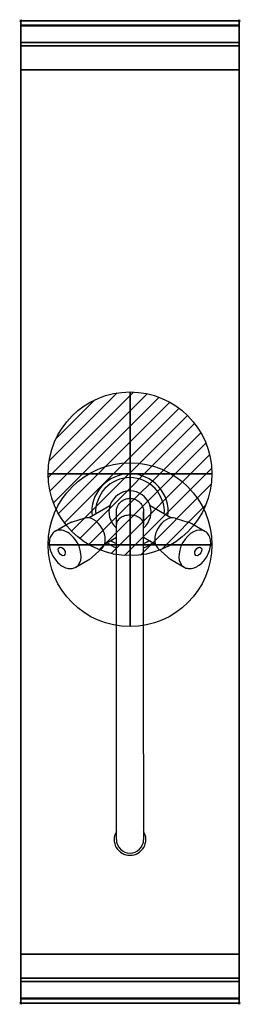
# Model space of a CAD drawing. Extents: x -1 to 201, y -901 to 1.
import ezdxf

# ---------------------------------------------------------------- set-up
doc = ezdxf.new("R2010")
doc.units = 0
doc.header["$PDMODE"] = 35
doc.linetypes.add('NASCOSTA', pattern=[0.381, 0.254, -0.127])
for name, color, linetype in [('IQ_200_2D', 1, 'Continuous'), ('IQ_200_3D', 1, 'Continuous'), ('IQ_204_2D', 7, 'Continuous'), ('IQ_CON_COLDWATER_INT', 7, 'Continuous'), ('IQ_CON_HOTWATER_INT', 7, 'Continuous'), ('IQ_INS_3D', 3, 'Continuous')]:
    doc.layers.add(name, color=color, linetype=linetype)

# ---------------------------------------------------------------- blocks, each defined once
blk = doc.blocks.new('COLDWATER')
blk.add_circle((0, 0), 3)
at = {"extrusion": (-1, 0, 0)}
blk.add_circle((0, 0), 3, dxfattribs=at)
at = {"extrusion": (0, -1, 0)}
blk.add_circle((0, 0), 3, dxfattribs=at)
blk = doc.blocks.new('*X1')
at = {"color": 0}
for p, q in [((134.076, 2208.727), (141.893, 2216.545)), ((134.162, 2210.227), (140.393, 2216.459)), ((134.237, 2207.474), (143.147, 2216.384)), ((134.56, 2206.383), (144.238, 2216.061)), ((134.798, 2212.278), (138.342, 2215.822)), ((135.008, 2205.417), (145.203, 2215.612)), ((135.564, 2204.558), (146.062, 2215.057)), ((136.217, 2203.797), (146.823, 2214.403)), ((136.965, 2203.131), (147.489, 2213.655)), ((137.81, 2202.562), (148.059, 2212.811)), ((138.76, 2202.097), (148.523, 2211.861)), ((139.832, 2201.755), (148.865, 2210.788)), ((141.06, 2201.569), (149.052, 2209.561)), ((142.517, 2201.612), (149.009, 2208.104)), ((144.444, 2202.124), (148.496, 2206.177))]:
    blk.add_line(p, q, dxfattribs=at)
blk = doc.blocks.new('HOTWATER')
for p, q in [((0, 0, -3), (0, 0, -3)), ((3, 0), (3, 0))]:
    blk.add_line(p, q)
blk.add_circle((0, 0), 3)
at = {"extrusion": (-1, 0, 0)}
blk.add_circle((0, 0), 3, dxfattribs=at)
at = {"extrusion": (0, -1, 0)}
blk.add_circle((0, 0), 3, dxfattribs=at)
at = {"xscale": 0.4000000000000909, "yscale": 0.4000000000000909, "zscale": 0.4000000000000909}
blk.add_blockref('*X1', (-56.628, -883.621), dxfattribs=at)
at = {"extrusion": (-1, 0, 0), "xscale": 0.3999999999999773, "yscale": 0.3999999999999773, "zscale": 0.3999999999999773}
blk.add_blockref('*X1', (-56.628, -883.621), dxfattribs=at)
at = {"extrusion": (0, -1, 0), "xscale": 0.4000000000000909, "yscale": 0.4000000000000909, "zscale": 0.4000000000000909}
blk.add_blockref('*X1', (-56.628, -883.621), dxfattribs=at)

msp = doc.modelspace()

# ---------------------------------------------------------------- linework, layer by layer
at = {"layer": 'IQ_200_2D'}
msp.add_lwpolyline([(200, -900), (0, -900), (0, 0), (200, 0)], close=True, dxfattribs=at)
at = {"layer": 'IQ_200_3D'}
for points, invisible_edges in [([(200, -0.17, 862.85), (200, 0, 864), (0, 0, 864), (0, -0.17, 862.85)], 8), ([(200, 0, 896), (200, -0.13, 897.03), (0, -0.13, 897.03), (0, 0, 896)], 2), ([(0, 0, 896), (0, -0.13, 897.03), (0, -0.17, 862.85), (0, 0, 864)], 2), ([(200, 0, 896), (200, -0.13, 897.03), (200, -0.17, 862.85), (200, 0, 864)], 2), ([(200, -0.13, 897.03), (200, -0.53, 897.98), (0, -0.53, 897.98), (0, -0.13, 897.03)], 10), ([(0, -0.13, 897.03), (0, -0.53, 897.98), (0, -0.66, 861.8), (0, -0.17, 862.85)], 10), ([(200, -0.66, 861.8), (200, -0.17, 862.85), (0, -0.17, 862.85), (0, -0.66, 861.8)], 10), ([(200, -0.53, 897.98), (200, -1.15, 898.81), (0, -1.15, 898.81), (0, -0.53, 897.98)], 10), ([(0, -0.53, 897.98), (0, -1.15, 898.81), (0, -1.43, 860.94), (0, -0.66, 861.8)], 10), ([(200, -1.43, 860.94), (200, -0.66, 861.8), (0, -0.66, 861.8), (0, -1.43, 860.94)], 10), ([(200, -1.15, 898.81), (200, -1.97, 899.44), (0, -1.97, 899.44), (0, -1.15, 898.81)], 10), ([(0, -1.15, 898.81), (0, -1.97, 899.44), (0, -2.42, 860.33), (0, -1.43, 860.94)], 10), ([(200, -2.42, 860.33), (200, -1.43, 860.94), (0, -1.43, 860.94), (0, -2.42, 860.33)], 10), ([(200, -1.97, 899.44), (200, -2.92, 899.85), (0, -2.92, 899.85), (0, -1.97, 899.44)], 10), ([(0, -1.97, 899.44), (0, -2.92, 899.85), (0, -3.54, 860.03), (0, -2.42, 860.33)], 10), ([(200, -3.54, 860.03), (200, -2.42, 860.33), (0, -2.42, 860.33), (0, -3.54, 860.03)], 10), ([(200, -2.92, 899.85), (200, -3.94, 900), (0, -3.94, 900), (0, -2.92, 899.85)], 8), ([(0, -2.92, 899.85), (0, -3.94, 900), (0, -4.69, 860.06), (0, -3.54, 860.03)], 10), ([(200, -4.69, 860.06), (200, -3.54, 860.03), (0, -3.54, 860.03), (0, -4.69, 860.06)], 2), ([(0, -3.94, 900), (200, -3.94, 900), (200, -896, 900), (0, -896, 900)], 15), ([(0, -3.94, 900), (0, -45, 863), (0, -855, 863), (0, -896, 900)], 7), ([(0, -3.94, 900), (0, -4.69, 860.06), (0, -20, 863)], 9), ([(0, -45, 863), (0, -20, 863), (0, -3.94, 900)], 10), ([(200, -0.13, 897.03), (200, -0.53, 897.98), (200, -0.66, 861.8), (200, -0.17, 862.85)], 10), ([(200, -0.53, 897.98), (200, -1.15, 898.81), (200, -1.43, 860.94), (200, -0.66, 861.8)], 10), ([(200, -1.15, 898.81), (200, -1.97, 899.44), (200, -2.42, 860.33), (200, -1.43, 860.94)], 10), ([(200, -1.97, 899.44), (200, -2.92, 899.85), (200, -3.54, 860.03), (200, -2.42, 860.33)], 10), ([(200, -2.92, 899.85), (200, -3.94, 900), (200, -4.69, 860.06), (200, -3.54, 860.03)], 10), ([(200, -3.94, 900), (200, -45, 863), (200, -855, 863), (200, -896, 900)], 7), ([(200, -3.94, 900), (200, -4.69, 860.06), (200, -20, 863)], 9), ([(200, -45, 863), (200, -20, 863), (200, -3.94, 900)], 10), ([(200, -20.23, 859.15), (200, -20, 858), (0, -20, 858), (0, -20.23, 859.15)], 8), ([(200, -20, 653), (200, -20.23, 651.85), (0, -20.23, 651.85), (0, -20, 653)], 2), ([(0, -20.23, 859.15), (0, -20, 858), (0, -20, 653), (0, -20.23, 651.85)], 8), ([(200, -20.88, 860.12), (200, -20.23, 859.15), (0, -20.23, 859.15), (0, -20.88, 860.12)], 10), ([(200, -20.23, 651.85), (200, -20.88, 650.88), (0, -20.88, 650.88), (0, -20.23, 651.85)], 10), ([(0, -20.88, 860.12), (0, -20.23, 859.15), (0, -20.23, 651.85), (0, -20.88, 650.88)], 10), ([(200, -21.85, 860.77), (200, -20.88, 860.12), (0, -20.88, 860.12), (0, -21.85, 860.77)], 10), ([(200, -20.88, 650.88), (200, -21.85, 650.23), (0, -21.85, 650.23), (0, -20.88, 650.88)], 10), ([(0, -21.85, 860.77), (0, -20.88, 860.12), (0, -20.88, 650.88), (0, -21.85, 650.23)], 10), ([(200, -23, 861), (200, -21.85, 860.77), (0, -21.85, 860.77), (0, -23, 861)], 2), ([(200, -21.85, 650.23), (200, -23, 650), (0, -23, 650), (0, -21.85, 650.23)], 8), ([(0, -23, 861), (0, -21.85, 860.77), (0, -21.85, 650.23), (0, -23, 650)], 10), ([(0, -45, 861), (0, -45, 650), (0, -23, 650), (0, -23, 861)], 4), ([(200, -20.23, 859.15), (200, -20, 858), (200, -20, 653), (200, -20.23, 651.85)], 8), ([(200, -20.88, 860.12), (200, -20.23, 859.15), (200, -20.23, 651.85), (200, -20.88, 650.88)], 10), ([(200, -21.85, 860.77), (200, -20.88, 860.12), (200, -20.88, 650.88), (200, -21.85, 650.23)], 10), ([(200, -23, 861), (200, -21.85, 860.77), (200, -21.85, 650.23), (200, -23, 650)], 10), ([(200, -45, 861), (200, -45, 650), (200, -23, 650), (200, -23, 861)], 4), ([(0, -45, 863), (0, -45, 650), (0, -855, 650), (0, -855, 863)], 8), ([(200, -45, 863), (200, -45, 650), (200, -855, 650), (200, -855, 863)], 8), ([(0, -855, 861), (0, -855, 650), (0, -877, 650), (0, -877, 861)], 4), ([(0, -855, 863), (0, -880, 863), (0, -896, 900)], 10), ([(200, -855, 861), (200, -855, 650), (200, -877, 650), (200, -877, 861)], 4), ([(200, -855, 863), (200, -880, 863), (200, -896, 900)], 10), ([(0, -877, 861), (0, -878.15, 860.77), (200, -878.15, 860.77), (200, -877, 861)], 2), ([(0, -878.15, 650.23), (0, -877, 650), (200, -877, 650), (200, -878.15, 650.23)], 8), ([(0, -877, 861), (0, -878.15, 860.77), (0, -878.15, 650.23), (0, -877, 650)], 10), ([(0, -878.15, 860.77), (0, -879.12, 860.12), (200, -879.12, 860.12), (200, -878.15, 860.77)], 10), ([(0, -879.12, 650.88), (0, -878.15, 650.23), (200, -878.15, 650.23), (200, -879.12, 650.88)], 10), ([(0, -878.15, 860.77), (0, -879.12, 860.12), (0, -879.12, 650.88), (0, -878.15, 650.23)], 10), ([(0, -879.12, 860.12), (0, -879.77, 859.15), (200, -879.77, 859.15), (200, -879.12, 860.12)], 10), ([(0, -879.77, 651.85), (0, -879.12, 650.88), (200, -879.12, 650.88), (200, -879.77, 651.85)], 10), ([(0, -879.12, 860.12), (0, -879.77, 859.15), (0, -879.77, 651.85), (0, -879.12, 650.88)], 10), ([(0, -879.77, 859.15), (0, -880, 858), (200, -880, 858), (200, -879.77, 859.15)], 8), ([(0, -880, 653), (0, -879.77, 651.85), (200, -879.77, 651.85), (200, -880, 653)], 2), ([(0, -879.77, 859.15), (0, -880, 858), (0, -880, 653), (0, -879.77, 651.85)], 8), ([(0, -880, 863), (0, -895.31, 860.06), (0, -896, 900)], 10), ([(200, -877, 861), (200, -878.15, 860.77), (200, -878.15, 650.23), (200, -877, 650)], 10), ([(200, -878.15, 860.77), (200, -879.12, 860.12), (200, -879.12, 650.88), (200, -878.15, 650.23)], 10), ([(200, -879.12, 860.12), (200, -879.77, 859.15), (200, -879.77, 651.85), (200, -879.12, 650.88)], 10), ([(200, -879.77, 859.15), (200, -880, 858), (200, -880, 653), (200, -879.77, 651.85)], 8), ([(200, -880, 863), (200, -895.31, 860.06), (200, -896, 900)], 10), ([(200, -896.46, 860.03), (200, -895.31, 860.06), (0, -895.31, 860.06), (0, -896.46, 860.03)], 8), ([(0, -896.46, 860.03), (0, -895.31, 860.06), (0, -896, 900), (0, -897.04, 899.86)], 10), ([(200, -896, 900), (200, -897.04, 899.86), (0, -897.04, 899.86), (0, -896, 900)], 2), ([(200, -897.58, 860.33), (200, -896.46, 860.03), (0, -896.46, 860.03), (0, -897.58, 860.33)], 10), ([(0, -897.58, 860.33), (0, -896.46, 860.03), (0, -897.04, 899.86), (0, -898, 899.46)], 10), ([(200, -897.04, 899.86), (200, -898, 899.46), (0, -898, 899.46), (0, -897.04, 899.86)], 10), ([(200, -898.57, 860.94), (200, -897.58, 860.33), (0, -897.58, 860.33), (0, -898.57, 860.94)], 10), ([(0, -898.57, 860.94), (0, -897.58, 860.33), (0, -898, 899.46), (0, -898.83, 898.83)], 10), ([(200, -898, 899.46), (200, -898.83, 898.83), (0, -898.83, 898.83), (0, -898, 899.46)], 10), ([(200, -899.34, 861.8), (200, -898.57, 860.94), (0, -898.57, 860.94), (0, -899.34, 861.8)], 10), ([(0, -899.34, 861.8), (0, -898.57, 860.94), (0, -898.83, 898.83), (0, -899.46, 898)], 10), ([(200, -898.83, 898.83), (200, -899.46, 898), (0, -899.46, 898), (0, -898.83, 898.83)], 10), ([(200, -899.83, 862.85), (200, -899.34, 861.8), (0, -899.34, 861.8), (0, -899.83, 862.85)], 10), ([(0, -899.83, 862.85), (0, -899.34, 861.8), (0, -899.46, 898), (0, -899.86, 897.04)], 10), ([(200, -899.46, 898), (200, -899.86, 897.04), (0, -899.86, 897.04), (0, -899.46, 898)], 10), ([(200, -900, 864), (200, -899.83, 862.85), (0, -899.83, 862.85), (0, -900, 864)], 2), ([(0, -900, 864), (0, -899.83, 862.85), (0, -899.86, 897.04), (0, -900, 896)], 2), ([(200, -899.86, 897.04), (200, -900, 896), (0, -900, 896), (0, -899.86, 897.04)], 8), ([(200, -896.46, 860.03), (200, -895.31, 860.06), (200, -896, 900), (200, -897.04, 899.86)], 10), ([(200, -897.58, 860.33), (200, -896.46, 860.03), (200, -897.04, 899.86), (200, -898, 899.46)], 10), ([(200, -898.57, 860.94), (200, -897.58, 860.33), (200, -898, 899.46), (200, -898.83, 898.83)], 10), ([(200, -899.34, 861.8), (200, -898.57, 860.94), (200, -898.83, 898.83), (200, -899.46, 898)], 10), ([(200, -899.83, 862.85), (200, -899.34, 861.8), (200, -899.46, 898), (200, -899.86, 897.04)], 10), ([(200, -900, 864), (200, -899.83, 862.85), (200, -899.86, 897.04), (200, -900, 896)], 2)]:
    msp.add_3dface(points, dxfattribs=dict(at, invisible_edges=invisible_edges))
for points in [[(200, 0, 864), (200, 0, 896), (0, 0, 896), (0, 0, 864)], [(200, -20, 863), (200, -4.69, 860.06), (0, -4.69, 860.06), (0, -20, 863)], [(200, -45, 863), (200, -20, 863), (0, -20, 863), (0, -45, 863)], [(200, -20, 858), (200, -20, 653), (0, -20, 653), (0, -20, 858)], [(200, -23, 650), (200, -45, 650), (0, -45, 650), (0, -23, 650)], [(200, -45, 861), (200, -23, 861), (0, -23, 861), (0, -45, 861)], [(0, -45, 650), (0, -45, 863), (200, -45, 863), (200, -45, 650)], [(0, -45, 650), (200, -45, 650), (200, -855, 650), (0, -855, 650)], [(200, -45, 650), (200, -45, 861), (0, -45, 861), (0, -45, 650)], [(0, -877, 650), (0, -855, 650), (200, -855, 650), (200, -877, 650)], [(0, -855, 650), (0, -855, 861), (200, -855, 861), (200, -855, 650)], [(0, -855, 861), (0, -877, 861), (200, -877, 861), (200, -855, 861)], [(0, -855, 650), (0, -855, 863), (200, -855, 863), (200, -855, 650)], [(200, -880, 863), (200, -855, 863), (0, -855, 863), (0, -880, 863)], [(0, -880, 863), (0, -855, 863), (200, -855, 863), (200, -880, 863)], [(0, -880, 858), (0, -880, 653), (200, -880, 653), (200, -880, 858)], [(200, -895.31, 860.06), (200, -880, 863), (0, -880, 863), (0, -895.31, 860.06)], [(200, -900, 896), (200, -900, 864), (0, -900, 864), (0, -900, 896)]]:
    msp.add_3dface(points, dxfattribs=at)
at = {"layer": 'IQ_204_2D'}
for p, q in [((81.53, -444.5), (62.67, -455.39)), ((112.5, -461.61), (112.5, -449.95)), ((137.33, -455.39), (118.47, -444.5)), ((58.68, -455.56), (46.99, -459.27)), ((141.32, -455.56), (153.01, -459.27)), ((31.54, -467.59), (42.54, -461.23)), ((87.5, -671.61), (87.5, -461.61)), ((112.5, -671.61), (112.5, -461.61)), ((112.5, -671.61), (112.5, -461.61)), ((157.46, -461.23), (168.46, -467.59)), ((87.5, -473.38), (76.67, -479.63)), ((123.33, -479.63), (112.5, -473.38)), ((35.37, -482.41), (35.78, -482.17)), ((74.53, -483), (65.46, -491.28)), ((125.47, -483), (134.54, -491.28)), ((164.22, -482.17), (164.63, -482.41)), ((39.62, -489.77), (40.03, -489.53)), ((50.54, -500.5), (61.54, -494.14)), ((138.46, -494.14), (149.46, -500.5)), ((159.97, -489.53), (160.38, -489.77)), ((87.5, -750), (87.5, -671.61)), ((112.5, -671.61), (112.5, -750))]:
    msp.add_line(p, q, dxfattribs=at)
at = {"layer": 'IQ_204_2D', "linetype": 'NASCOSTA', "ltscale": 100}
msp.add_lwpolyline([(0, 0), (200, 0), (200, -900), (0, -900)], close=True, dxfattribs=at)
at = {"layer": 'IQ_204_2D'}
for centre, radius, start, end in [((100, -450), 35, 90, 186.42182), ((100, -450), 31.47, 90, 183.58417), ((100, -450), 35, 353.57818, 90), ((100, -450), 31.47, 356.41583, 90), ((100, -450), 19.27, 310.44557, 229.55443), ((100, -450), 31.47, 236.41583, 246.59571), ((100, -450), 31.47, 293.40429, 303.58417), ((100, -450), 35, 233.57818, 249.07517), ((100, -450), 35, 290.92483, 306.42182), ((100, -750), 14.5, 149.54969, 270), ((100, -750), 14.5, 270, 30.45031), ((100, -750), 12.5, 180, 0)]:
    msp.add_arc(centre, radius, start, end, dxfattribs=at)
for centre, major_axis, start_param, end_param in [((65.36, -470), (8, -13.86), 1.570796, 3.001283), ((134.64, -470), (-8, -13.86), 3.281903, 4.712389), ((41.04, -484.04), (9.5, -16.45), 1.570796, 3.141593), ((65.36, -470), (8, -13.86), 0.14031, 1.570796), ((134.64, -470), (-8, -13.86), 4.712389, 6.142875), ((158.96, -484.04), (-9.5, -16.45), 3.141593, 4.712389), ((41.04, -484.04), (9.5, -16.45), 0, 1.570796), ((158.96, -484.04), (-9.5, -16.45), 4.712389, 6.283185)]:
    msp.add_ellipse(centre, major_axis=major_axis, ratio=0.642788, start_param=start_param, end_param=end_param, dxfattribs=at)
for centre, major_axis in [((37.5, -486.09), (-2.12, 3.68)), ((162.5, -486.09), (2.12, 3.68))]:
    msp.add_ellipse(centre, major_axis=major_axis, ratio=0.642788, dxfattribs=at)
for points, knots in [([(87.5, -449.95), (87.5, -449.38), (87.54, -448.8), (87.7, -447.67), (87.81, -447.11), (88.25, -445.55), (88.67, -444.57), (89.73, -442.74), (90.38, -441.89), (91.87, -440.4), (92.71, -439.74), (94.53, -438.66), (95.52, -438.23), (97.26, -437.73), (98.01, -437.59), (99.82, -437.41), (100.9, -437.44), (102.99, -437.77), (104.02, -438.07), (105.95, -438.91), (106.87, -439.46), (108.54, -440.76), (109.29, -441.52), (110.57, -443.2), (111.11, -444.12), (111.93, -446.07), (112.22, -447.1), (112.46, -448.74), (112.5, -449.35), (112.5, -449.95)], [0, 0, 0, 0, 1.725887, 1.725887, 3.419635, 3.419635, 6.584047, 6.584047, 9.748449, 9.748449, 12.912742, 12.912742, 16.085554, 16.085554, 18.361288, 18.361288, 21.54309, 21.54309, 24.707271, 24.707271, 27.871654, 27.871654, 31.036048, 31.036048, 34.200455, 34.200455, 37.36487, 37.36487, 39.177281, 39.177281, 39.177281, 39.177281]), ([(87.5, -461.61), (87.5, -460.27), (87.5, -459.02), (87.5, -456.75), (87.5, -455.72), (87.5, -453.91), (87.5, -453.12), (87.5, -451.8), (87.5, -451.27), (87.5, -450.47), (87.5, -450.19), (87.5, -449.99), (87.5, -449.95), (87.5, -449.95), (87.5, -449.95), (87.5, -449.95), (87.5, -449.95), (87.5, -449.95), (87.5, -449.95), (87.5, -449.95), (87.5, -449.95), (87.5, -449.95), (87.5, -449.95), (87.5, -449.95)], [0, 0, 0, 0, 6.035068, 6.035068, 12.061179, 12.061179, 18.087316, 18.087316, 24.113454, 24.113454, 30.139591, 30.139591, 33.147662, 33.147662, 33.241717, 33.241717, 33.246422, 33.246422, 33.248774, 33.248774, 33.24995, 33.24995, 33.250244, 33.250244, 33.250244, 33.250244]), ([(112.5, -449.95), (112.5, -449.95), (112.5, -449.95), (112.5, -449.95), (112.5, -449.95), (112.5, -449.95), (112.5, -449.95), (112.5, -449.95), (112.5, -449.95), (112.5, -449.95), (112.5, -449.95), (112.5, -449.95), (112.5, -449.95), (112.5, -449.96), (112.5, -449.98), (112.5, -450.05), (112.5, -450.13), (112.5, -450.47), (112.5, -450.83), (112.5, -451.81), (112.5, -452.43), (112.5, -453.92), (112.5, -454.78), (112.5, -456.75), (112.5, -457.86), (112.5, -459.67), (112.5, -460.3), (112.5, -461.17), (112.5, -461.39), (112.5, -461.61)], [0, 0, 0, 0, 0.000049, 0.000049, 0.000244, 0.000244, 0.001025, 0.001025, 0.010945, 0.010945, 0.063851, 0.063851, 0.62819, 0.62819, 2.133272, 2.133272, 5.141344, 5.141344, 11.167481, 11.167481, 17.193618, 17.193618, 23.219736, 23.219736, 29.25259, 29.25259, 32.254233, 32.254233, 33.254293, 33.254293, 33.254293, 33.254293]), ([(46.99, -459.27), (46.68, -459.37), (46.38, -459.47), (45.78, -459.69), (45.48, -459.81), (44.88, -460.06), (44.58, -460.19), (43.99, -460.46), (43.7, -460.61), (43.12, -460.91), (42.83, -461.07), (42.54, -461.23)], [0.2150492, 0.2150492, 0.2150492, 0.2150492, 0.2431112, 0.2431112, 0.2711732, 0.2711732, 0.2992351, 0.2992351, 0.3272971, 0.3272971, 0.3553591, 0.3553591, 0.3553591, 0.3553591]), ([(112.5, -461.61), (112.5, -461.34), (112.48, -461.07), (112.33, -459.94), (112.03, -459.09), (111.55, -458.29), (110.91, -457.22), (109.98, -456.26), (107.63, -454.64), (106.23, -454), (103.16, -453.13), (101.52, -452.92), (98.21, -452.94), (96.57, -453.18), (93.53, -454.09), (92.16, -454.75), (89.86, -456.41), (88.95, -457.39), (88.05, -459), (87.82, -459.56), (87.61, -460.41), (87.56, -460.69), (87.51, -461.18), (87.5, -461.4), (87.5, -461.61)], [73.928871, 73.928871, 73.928871, 73.928871, 75.099377, 75.099377, 78.855101, 78.855101, 78.855101, 83.838958, 83.838958, 88.811832, 88.811832, 93.778263, 93.778263, 98.74388, 98.74388, 103.714235, 103.714235, 108.693754, 108.693754, 111.205956, 111.205956, 112.4145, 112.4145, 113.34873, 113.34873, 113.34873, 113.34873]), ([(157.46, -461.23), (157.17, -461.07), (156.88, -460.91), (156.3, -460.61), (156.01, -460.46), (155.42, -460.19), (155.12, -460.06), (154.52, -459.81), (154.22, -459.69), (153.62, -459.47), (153.32, -459.37), (153.01, -459.27)], [5.9278262, 5.9278262, 5.9278262, 5.9278262, 5.9558882, 5.9558882, 5.9839502, 5.9839502, 6.0120122, 6.0120122, 6.0400741, 6.0400741, 6.0681361, 6.0681361, 6.0681361, 6.0681361]), ([(31.54, -467.59), (30.39, -468.25), (29.39, -469.15), (27.73, -471.36), (27.09, -472.67), (26.22, -475.67), (26.02, -477.39), (26.13, -481.02), (26.45, -482.95), (27.58, -486.77), (28.39, -488.66), (30.4, -492.21), (31.59, -493.88), (34.28, -496.84), (35.77, -498.13), (38.93, -500.2), (40.6, -500.97), (43.93, -501.83), (45.58, -501.94), (48.36, -501.49), (49.51, -501.09), (50.54, -500.5)], [0.355359, 0.355359, 0.355359, 0.355359, 0.62133, 0.62133, 0.905958, 0.905958, 1.227451, 1.227451, 1.568296, 1.568296, 1.910398, 1.910398, 2.251415, 2.251415, 2.593372, 2.593372, 2.934792, 2.934792, 3.257506, 3.257506, 3.496952, 3.496952, 3.496952, 3.496952]), ([(149.46, -500.5), (150.61, -501.16), (151.89, -501.58), (154.63, -501.91), (156.09, -501.8), (159.13, -501.06), (160.71, -500.37), (163.8, -498.46), (165.31, -497.22), (168.05, -494.33), (169.28, -492.69), (171.36, -489.17), (172.2, -487.3), (173.43, -483.49), (173.8, -481.56), (174.01, -477.79), (173.84, -475.95), (172.92, -472.65), (172.19, -471.15), (170.41, -468.98), (169.49, -468.18), (168.46, -467.59)], [2.786234, 2.786234, 2.786234, 2.786234, 3.052205, 3.052205, 3.336832, 3.336832, 3.658326, 3.658326, 3.99917, 3.99917, 4.341273, 4.341273, 4.68229, 4.68229, 5.024247, 5.024247, 5.365666, 5.365666, 5.688381, 5.688381, 5.927826, 5.927826, 5.927826, 5.927826]), ([(61.54, -494.14), (61.83, -493.98), (62.11, -493.81), (62.66, -493.46), (62.93, -493.27), (63.47, -492.9), (63.73, -492.71), (64.24, -492.31), (64.5, -492.11), (64.99, -491.7), (65.23, -491.49), (65.46, -491.28)], [3.4969517, 3.4969517, 3.4969517, 3.4969517, 3.5250137, 3.5250137, 3.5530757, 3.5530757, 3.5811376, 3.5811376, 3.6091996, 3.6091996, 3.6372616, 3.6372616, 3.6372616, 3.6372616]), ([(134.54, -491.28), (134.77, -491.49), (135.01, -491.7), (135.5, -492.11), (135.76, -492.31), (136.27, -492.71), (136.53, -492.9), (137.07, -493.27), (137.34, -493.46), (137.89, -493.81), (138.17, -493.98), (138.46, -494.14)], [2.6459237, 2.6459237, 2.6459237, 2.6459237, 2.6739857, 2.6739857, 2.7020477, 2.7020477, 2.7301096, 2.7301096, 2.7581716, 2.7581716, 2.7862336, 2.7862336, 2.7862336, 2.7862336])]:
    msp.add_open_spline(points, degree=3, knots=knots, dxfattribs=at)
at = {"layer": 'IQ_INS_3D'}
for p in [(0, 0), (200, 0), (0, -900), (200, -900)]:
    msp.add_point(p, dxfattribs=at)

# ---------------------------------------------------------------- block references
at = {"layer": 'IQ_CON_COLDWATER_INT', "xscale": 25, "yscale": 25, "zscale": 25}
msp.add_blockref('COLDWATER', (100, -480), dxfattribs=at)
at = {"layer": 'IQ_CON_HOTWATER_INT', "xscale": 25, "yscale": 25, "zscale": 25}
msp.add_blockref('HOTWATER', (100, -415), dxfattribs=at)

doc.saveas('drawing.dxf')
